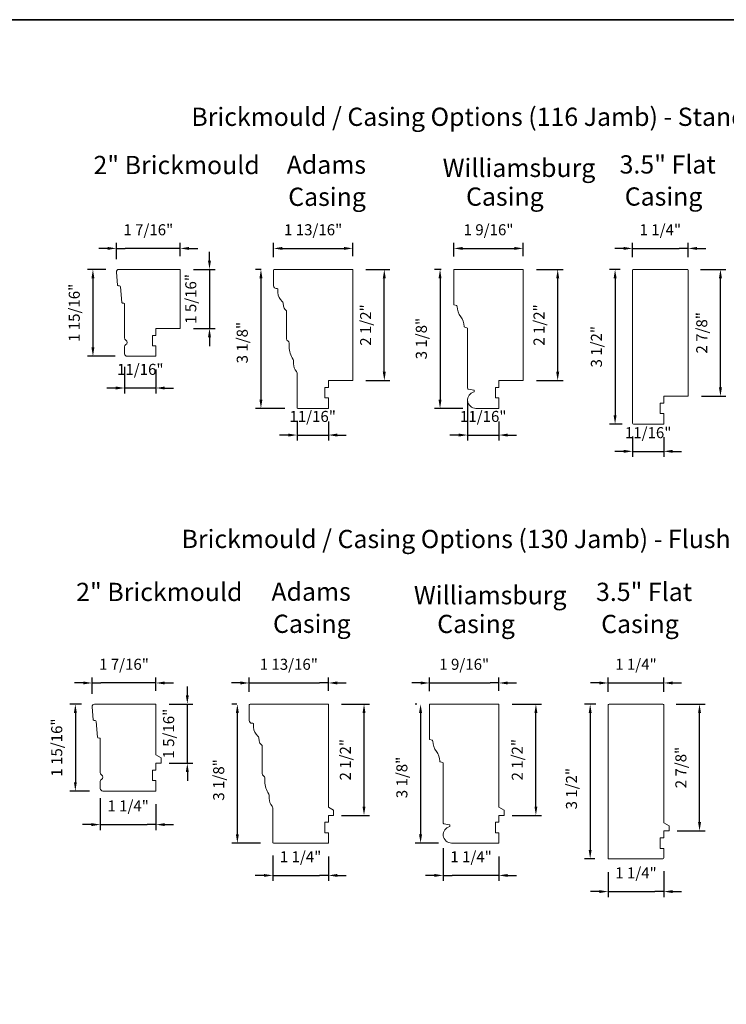
# Model space of a CAD drawing. Extents: x -1439 to -1268, y 1035 to 1142.
# Drawn here: x -1418 to -1402, y 1053 to 1075 of the extents above; entities that cross this region are included whole.
import ezdxf

# ---------------------------------------------------------------- set-up
doc = ezdxf.new("R2010")
doc.units = 0
doc.header["$LTSCALE"] = 250
doc.header["$MEASUREMENT"] = 0
doc.header["$PDMODE"] = 3
doc.header["$PDSIZE"] = -2
doc.layers.get('DEFPOINTS').update_dxf_attribs({"color": 2, "linetype": 'CONTINUOUS'})
for name, color, linetype, lineweight in [('2', 2, 'CONTINUOUS', 25), ('8', 7, 'CONTINUOUS', 35), ('Symbol (ANSI)', 7, 'CONTINUOUS', 25), ('Visible Narrow (ANSI)', 7, 'CONTINUOUS', 18)]:
    doc.layers.add(name, color=color, linetype=linetype, lineweight=lineweight)
doc.styles.add('LoewenTitle_3.5', font='ARIAL.TTF')
doc.styles.add('ROMANS', font='romans')
doc.dimstyles.new('LWDEC', dxfattribs={"dimscale": 0.1, "dimtxt": 2.5, "dimasz": 2, "dimexe": 1.25, "dimexo": 3, "dimgap": 2, "dimtad": 1, "dimtoh": 1, "dimdec": 4, "dimzin": 11, "dimdsep": 46, "dimlunit": 5, "dimtxsty": 'ROMANS', "dimcen": 0, "dimdle": 1.5, "dimazin": 0, "dimtfac": 1, "dimtdec": 4, "dimtix": 1, "dimtmove": 0, "dimatfit": 3, "dimfxl": 0, "dimfrac": 2, "dimtzin": 0, "dimarcsym": 0})

# ---------------------------------------------------------------- blocks, each defined once
blk = doc.blocks.new('*D940')
at = {"layer": '2', "color": 0, "lineweight": -2}
for p, q in [((-1416.263, 1069.656), (-1416.677, 1069.656)), ((-1416.552, 1069.456), (-1416.552, 1067.888)), ((-1416.045, 1067.688), (-1416.677, 1067.688))]:
    blk.add_line(p, q, dxfattribs=at)
at = {"layer": '2', "color": 0}
for points in [[(-1416.585, 1069.456), (-1416.519, 1069.456), (-1416.552, 1069.656)], [(-1416.585, 1067.888), (-1416.519, 1067.888), (-1416.552, 1067.688)]]:
    blk.add_solid(points, dxfattribs=at)
at = {"layer": 'DEFPOINTS', "color": 0}
for p in [(-1415.963, 1069.656), (-1416.552, 1067.688), (-1415.745, 1067.688)]:
    blk.add_point(p, dxfattribs=at)
at = {"layer": '2', "color": 0, "insert": (-1416.942, 1068.672), "char_height": 0.25, "attachment_point": 5, "rotation": 90, "style": 'ROMANS'}
blk.add_mtext('1 15/16"', dxfattribs=at)
blk = doc.blocks.new('*D941')
at = {"layer": '2', "color": 0, "lineweight": -2}
for p, q in [((-1408.668, 1069.656), (-1408.816, 1069.656)), ((-1408.691, 1069.456), (-1408.691, 1066.707)), ((-1408.178, 1066.507), (-1408.816, 1066.507))]:
    blk.add_line(p, q, dxfattribs=at)
at = {"layer": '2', "color": 0}
for points in [[(-1408.725, 1069.456), (-1408.658, 1069.456), (-1408.691, 1069.656)], [(-1408.725, 1066.707), (-1408.658, 1066.707), (-1408.691, 1066.507)]]:
    blk.add_solid(points, dxfattribs=at)
at = {"layer": 'DEFPOINTS', "color": 0}
for p in [(-1408.368, 1069.656), (-1408.691, 1066.507), (-1407.878, 1066.507)]:
    blk.add_point(p, dxfattribs=at)
at = {"layer": '2', "color": 0, "insert": (-1409.082, 1068.089), "char_height": 0.25, "attachment_point": 5, "rotation": 90, "style": 'ROMANS'}
blk.add_mtext('3 1/8"', dxfattribs=at)
blk = doc.blocks.new('*D942')
at = {"layer": '2', "color": 0, "lineweight": -2}
for p, q in [((-1404.613, 1069.656), (-1404.852, 1069.656)), ((-1404.727, 1069.456), (-1404.727, 1066.352)), ((-1404.563, 1066.152), (-1404.852, 1066.152))]:
    blk.add_line(p, q, dxfattribs=at)
at = {"layer": '2', "color": 0}
for points in [[(-1404.76, 1069.456), (-1404.693, 1069.456), (-1404.727, 1069.656)], [(-1404.76, 1066.352), (-1404.693, 1066.352), (-1404.727, 1066.152)]]:
    blk.add_solid(points, dxfattribs=at)
at = {"layer": 'DEFPOINTS', "color": 0}
for p in [(-1404.313, 1069.656), (-1404.727, 1066.152), (-1404.263, 1066.152)]:
    blk.add_point(p, dxfattribs=at)
at = {"layer": '2', "color": 0, "insert": (-1405.117, 1067.904), "char_height": 0.25, "attachment_point": 5, "rotation": 90, "style": 'ROMANS'}
blk.add_mtext('3 1/2"', dxfattribs=at)
blk = doc.blocks.new('*D944')
at = {"layer": '2', "color": 0, "lineweight": -2}
for p, q in [((-1416.814, 1059.807), (-1417.075, 1059.807)), ((-1416.95, 1059.607), (-1416.95, 1058.038)), ((-1416.626, 1057.838), (-1417.075, 1057.838))]:
    blk.add_line(p, q, dxfattribs=at)
at = {"layer": '2', "color": 0}
for points in [[(-1416.983, 1059.607), (-1416.917, 1059.607), (-1416.95, 1059.807)], [(-1416.983, 1058.038), (-1416.917, 1058.038), (-1416.95, 1057.838)]]:
    blk.add_solid(points, dxfattribs=at)
at = {"layer": 'DEFPOINTS', "color": 0}
for p in [(-1416.514, 1059.807), (-1416.95, 1057.838), (-1416.326, 1057.838)]:
    blk.add_point(p, dxfattribs=at)
at = {"layer": '2', "color": 0, "insert": (-1417.34, 1058.823), "char_height": 0.25, "attachment_point": 5, "rotation": 90, "style": 'ROMANS'}
blk.add_mtext('1 15/16"', dxfattribs=at)
blk = doc.blocks.new('*D945')
at = {"layer": '2', "color": 0, "lineweight": -2}
for p, q in [((-1409.219, 1059.807), (-1409.257, 1059.807)), ((-1409.132, 1059.607), (-1409.132, 1056.857)), ((-1408.729, 1056.657), (-1409.257, 1056.657))]:
    blk.add_line(p, q, dxfattribs=at)
at = {"layer": '2', "color": 0}
for points in [[(-1409.166, 1059.607), (-1409.099, 1059.607), (-1409.132, 1059.807)], [(-1409.166, 1056.857), (-1409.099, 1056.857), (-1409.132, 1056.657)]]:
    blk.add_solid(points, dxfattribs=at)
at = {"layer": 'DEFPOINTS', "color": 0}
for p in [(-1408.919, 1059.807), (-1409.132, 1056.657), (-1408.429, 1056.657)]:
    blk.add_point(p, dxfattribs=at)
at = {"layer": '2', "color": 0, "insert": (-1409.523, 1058.145), "char_height": 0.25, "attachment_point": 5, "rotation": 90, "style": 'ROMANS'}
blk.add_mtext('3 1/8"', dxfattribs=at)
blk = doc.blocks.new('*D946')
at = {"layer": '2', "color": 0, "lineweight": -2}
for p, q in [((-1405.164, 1059.807), (-1405.416, 1059.807)), ((-1405.291, 1059.607), (-1405.291, 1056.503)), ((-1405.183, 1056.303), (-1405.416, 1056.303))]:
    blk.add_line(p, q, dxfattribs=at)
at = {"layer": '2', "color": 0}
for points in [[(-1405.324, 1059.607), (-1405.258, 1059.607), (-1405.291, 1059.807)], [(-1405.324, 1056.503), (-1405.258, 1056.503), (-1405.291, 1056.303)]]:
    blk.add_solid(points, dxfattribs=at)
at = {"layer": 'DEFPOINTS', "color": 0}
for p in [(-1404.864, 1059.807), (-1405.291, 1056.303), (-1404.883, 1056.303)]:
    blk.add_point(p, dxfattribs=at)
at = {"layer": '2', "color": 0, "insert": (-1405.682, 1057.891), "char_height": 0.25, "attachment_point": 5, "rotation": 90, "style": 'ROMANS'}
blk.add_mtext('3 1/2"', dxfattribs=at)
blk = doc.blocks.new('*D949')
at = {"layer": '2', "color": 0, "lineweight": -2}
for p, q in [((-1416.573, 1060.042), (-1416.573, 1060.411)), ((-1415.125, 1060.107), (-1415.125, 1060.411)), ((-1416.773, 1060.286), (-1416.973, 1060.286)), ((-1416.573, 1060.286), (-1416.373, 1060.286)), ((-1415.325, 1060.286), (-1416.373, 1060.286)), ((-1415.125, 1060.286), (-1415.325, 1060.286)), ((-1414.925, 1060.286), (-1414.725, 1060.286))]:
    blk.add_line(p, q, dxfattribs=at)
at = {"layer": '2', "color": 0}
for points in [[(-1416.773, 1060.32), (-1416.773, 1060.253), (-1416.573, 1060.286)], [(-1414.925, 1060.32), (-1414.925, 1060.253), (-1415.125, 1060.286)]]:
    blk.add_solid(points, dxfattribs=at)
at = {"layer": 'DEFPOINTS', "color": 0}
for p in [(-1416.573, 1060.286), (-1416.573, 1059.742), (-1415.125, 1059.807)]:
    blk.add_point(p, dxfattribs=at)
at = {"layer": '2', "color": 0, "insert": (-1415.849, 1060.677), "char_height": 0.25, "attachment_point": 5, "style": 'ROMANS'}
blk.add_mtext('1 7/16"', dxfattribs=at)
blk = doc.blocks.new('*D950')
at = {"layer": '2', "color": 0, "lineweight": -2}
for p, q in [((-1416.385, 1057.674), (-1416.385, 1056.952)), ((-1415.125, 1057.538), (-1415.125, 1056.952)), ((-1416.585, 1057.077), (-1416.785, 1057.077)), ((-1416.385, 1057.077), (-1416.185, 1057.077)), ((-1416.185, 1057.077), (-1415.325, 1057.077)), ((-1415.125, 1057.077), (-1415.325, 1057.077)), ((-1414.925, 1057.077), (-1414.725, 1057.077))]:
    blk.add_line(p, q, dxfattribs=at)
at = {"layer": '2', "color": 0}
for points in [[(-1416.585, 1057.111), (-1416.585, 1057.044), (-1416.385, 1057.077)], [(-1414.925, 1057.111), (-1414.925, 1057.044), (-1415.125, 1057.077)]]:
    blk.add_solid(points, dxfattribs=at)
at = {"layer": 'DEFPOINTS', "color": 0}
for p in [(-1416.385, 1057.974), (-1415.125, 1057.838), (-1415.125, 1057.077)]:
    blk.add_point(p, dxfattribs=at)
at = {"layer": '2', "color": 0, "insert": (-1415.755, 1057.468), "char_height": 0.25, "attachment_point": 5, "style": 'ROMANS'}
blk.add_mtext('1 1/4"', dxfattribs=at)
blk = doc.blocks.new('*D951')
at = {"layer": '2', "color": 0, "lineweight": -2}
for p, q in [((-1408.618, 1056.546), (-1408.618, 1055.801)), ((-1407.358, 1056.357), (-1407.358, 1055.801)), ((-1408.818, 1055.926), (-1409.018, 1055.926)), ((-1408.618, 1055.926), (-1408.418, 1055.926)), ((-1407.558, 1055.926), (-1408.418, 1055.926)), ((-1407.358, 1055.926), (-1407.558, 1055.926)), ((-1407.158, 1055.926), (-1406.958, 1055.926))]:
    blk.add_line(p, q, dxfattribs=at)
at = {"layer": '2', "color": 0}
for points in [[(-1408.818, 1055.959), (-1408.818, 1055.893), (-1408.618, 1055.926)], [(-1407.158, 1055.959), (-1407.158, 1055.893), (-1407.358, 1055.926)]]:
    blk.add_solid(points, dxfattribs=at)
at = {"layer": 'DEFPOINTS', "color": 0}
for p in [(-1408.618, 1056.846), (-1407.358, 1056.657), (-1408.618, 1055.926)]:
    blk.add_point(p, dxfattribs=at)
at = {"layer": '2', "color": 0, "insert": (-1407.988, 1056.316), "char_height": 0.25, "attachment_point": 5, "style": 'ROMANS'}
blk.add_mtext('1 1/4"', dxfattribs=at)
blk = doc.blocks.new('*D952')
at = {"layer": '2', "color": 0, "lineweight": -2}
for p, q in [((-1408.929, 1060.097), (-1408.929, 1060.411)), ((-1407.358, 1060.107), (-1407.358, 1060.411)), ((-1409.129, 1060.286), (-1409.329, 1060.286)), ((-1408.929, 1060.286), (-1408.729, 1060.286)), ((-1408.729, 1060.286), (-1407.558, 1060.286)), ((-1407.358, 1060.286), (-1407.558, 1060.286)), ((-1407.158, 1060.286), (-1406.958, 1060.286))]:
    blk.add_line(p, q, dxfattribs=at)
at = {"layer": '2', "color": 0}
for points in [[(-1409.129, 1060.32), (-1409.129, 1060.253), (-1408.929, 1060.286)], [(-1407.158, 1060.32), (-1407.158, 1060.253), (-1407.358, 1060.286)]]:
    blk.add_solid(points, dxfattribs=at)
at = {"layer": 'DEFPOINTS', "color": 0}
for p in [(-1407.358, 1060.286), (-1408.929, 1059.797), (-1407.358, 1059.807)]:
    blk.add_point(p, dxfattribs=at)
at = {"layer": '2', "color": 0, "insert": (-1408.144, 1060.677), "char_height": 0.25, "attachment_point": 5, "style": 'ROMANS'}
blk.add_mtext('1 9/16"', dxfattribs=at)
blk = doc.blocks.new('*D953')
at = {"layer": '2', "color": 0, "lineweight": -2}
for p, q in [((-1404.883, 1056.003), (-1404.883, 1055.435)), ((-1403.624, 1056.023), (-1403.624, 1055.435)), ((-1405.083, 1055.56), (-1405.283, 1055.56)), ((-1404.883, 1055.56), (-1404.683, 1055.56)), ((-1404.683, 1055.56), (-1403.824, 1055.56)), ((-1403.624, 1055.56), (-1403.824, 1055.56)), ((-1403.424, 1055.56), (-1403.224, 1055.56))]:
    blk.add_line(p, q, dxfattribs=at)
at = {"layer": '2', "color": 0}
for points in [[(-1405.083, 1055.593), (-1405.083, 1055.526), (-1404.883, 1055.56)], [(-1403.424, 1055.593), (-1403.424, 1055.526), (-1403.624, 1055.56)]]:
    blk.add_solid(points, dxfattribs=at)
at = {"layer": 'DEFPOINTS', "color": 0}
for p in [(-1404.883, 1056.303), (-1403.624, 1056.323), (-1403.624, 1055.56)]:
    blk.add_point(p, dxfattribs=at)
at = {"layer": '2', "color": 0, "insert": (-1404.254, 1055.95), "char_height": 0.25, "attachment_point": 5, "style": 'ROMANS'}
blk.add_mtext('1 1/4"', dxfattribs=at)
blk = doc.blocks.new('*D954')
at = {"layer": '2', "color": 0, "lineweight": -2}
for p, q in [((-1415.834, 1067.447), (-1415.834, 1066.844)), ((-1415.125, 1067.388), (-1415.125, 1066.844)), ((-1416.034, 1066.969), (-1416.234, 1066.969)), ((-1415.125, 1066.969), (-1415.834, 1066.969)), ((-1414.925, 1066.969), (-1414.725, 1066.969))]:
    blk.add_line(p, q, dxfattribs=at)
at = {"layer": '2', "color": 0}
for points in [[(-1416.034, 1067.002), (-1416.034, 1066.935), (-1415.834, 1066.969)], [(-1414.925, 1067.002), (-1414.925, 1066.935), (-1415.125, 1066.969)]]:
    blk.add_solid(points, dxfattribs=at)
at = {"layer": 'DEFPOINTS', "color": 0}
for p in [(-1415.834, 1067.747), (-1415.125, 1067.688), (-1415.834, 1066.969)]:
    blk.add_point(p, dxfattribs=at)
at = {"layer": '2', "color": 0, "insert": (-1415.479, 1067.359), "char_height": 0.25, "attachment_point": 5, "style": 'ROMANS'}
blk.add_mtext('11/16"', dxfattribs=at)
blk = doc.blocks.new('*D955')
at = {"layer": '2', "color": 0, "lineweight": -2}
for p, q in [((-1416.222, 1070.132), (-1416.422, 1070.132)), ((-1416.022, 1069.891), (-1416.022, 1070.257)), ((-1416.022, 1070.132), (-1415.822, 1070.132)), ((-1414.774, 1070.132), (-1415.822, 1070.132)), ((-1414.574, 1070.132), (-1414.774, 1070.132)), ((-1414.574, 1069.956), (-1414.574, 1070.257)), ((-1414.374, 1070.132), (-1414.174, 1070.132))]:
    blk.add_line(p, q, dxfattribs=at)
at = {"layer": '2', "color": 0}
for points in [[(-1416.222, 1070.165), (-1416.222, 1070.098), (-1416.022, 1070.132)], [(-1414.374, 1070.165), (-1414.374, 1070.098), (-1414.574, 1070.132)]]:
    blk.add_solid(points, dxfattribs=at)
at = {"layer": 'DEFPOINTS', "color": 0}
for p in [(-1416.022, 1070.132), (-1416.022, 1069.591), (-1414.574, 1069.656)]:
    blk.add_point(p, dxfattribs=at)
at = {"layer": '2', "color": 0, "insert": (-1415.298, 1070.522), "char_height": 0.25, "attachment_point": 5, "style": 'ROMANS'}
blk.add_mtext('1 7/16"', dxfattribs=at)
blk = doc.blocks.new('*D956')
at = {"layer": '2', "color": 0, "lineweight": -2}
for p, q in [((-1408.378, 1069.946), (-1408.378, 1070.257)), ((-1408.178, 1070.132), (-1407.007, 1070.132)), ((-1406.807, 1069.956), (-1406.807, 1070.257))]:
    blk.add_line(p, q, dxfattribs=at)
at = {"layer": '2', "color": 0}
for points in [[(-1408.178, 1070.165), (-1408.178, 1070.098), (-1408.378, 1070.132)], [(-1407.007, 1070.165), (-1407.007, 1070.098), (-1406.807, 1070.132)]]:
    blk.add_solid(points, dxfattribs=at)
at = {"layer": 'DEFPOINTS', "color": 0}
for p in [(-1406.807, 1070.132), (-1408.378, 1069.646), (-1406.807, 1069.656)]:
    blk.add_point(p, dxfattribs=at)
at = {"layer": '2', "color": 0, "insert": (-1407.593, 1070.522), "char_height": 0.25, "attachment_point": 5, "style": 'ROMANS'}
blk.add_mtext('1 9/16"', dxfattribs=at)
blk = doc.blocks.new('*D957')
at = {"layer": '2', "color": 0, "lineweight": -2}
for p, q in [((-1408.067, 1066.662), (-1408.067, 1065.778)), ((-1407.358, 1066.207), (-1407.358, 1065.778)), ((-1408.267, 1065.903), (-1408.467, 1065.903)), ((-1408.067, 1065.903), (-1407.358, 1065.903)), ((-1407.158, 1065.903), (-1406.958, 1065.903))]:
    blk.add_line(p, q, dxfattribs=at)
at = {"layer": '2', "color": 0}
for points in [[(-1408.267, 1065.936), (-1408.267, 1065.869), (-1408.067, 1065.903)], [(-1407.158, 1065.936), (-1407.158, 1065.869), (-1407.358, 1065.903)]]:
    blk.add_solid(points, dxfattribs=at)
at = {"layer": 'DEFPOINTS', "color": 0}
for p in [(-1408.067, 1066.962), (-1407.358, 1066.507), (-1407.358, 1065.903)]:
    blk.add_point(p, dxfattribs=at)
at = {"layer": '2', "color": 0, "insert": (-1407.713, 1066.293), "char_height": 0.25, "attachment_point": 5, "style": 'ROMANS'}
blk.add_mtext('11/16"', dxfattribs=at)
blk = doc.blocks.new('*D958')
at = {"layer": '2', "color": 0, "lineweight": -2}
for p, q in [((-1404.332, 1065.872), (-1404.332, 1065.409)), ((-1403.624, 1065.852), (-1403.624, 1065.409)), ((-1404.532, 1065.534), (-1404.732, 1065.534)), ((-1404.332, 1065.534), (-1403.624, 1065.534)), ((-1403.424, 1065.534), (-1403.224, 1065.534))]:
    blk.add_line(p, q, dxfattribs=at)
at = {"layer": '2', "color": 0}
for points in [[(-1404.532, 1065.568), (-1404.532, 1065.501), (-1404.332, 1065.534)], [(-1403.424, 1065.568), (-1403.424, 1065.501), (-1403.624, 1065.534)]]:
    blk.add_solid(points, dxfattribs=at)
at = {"layer": 'DEFPOINTS', "color": 0}
for p in [(-1404.332, 1066.172), (-1403.624, 1066.152), (-1403.624, 1065.534)]:
    blk.add_point(p, dxfattribs=at)
at = {"layer": '2', "color": 0, "insert": (-1403.978, 1065.925), "char_height": 0.25, "attachment_point": 5, "style": 'ROMANS'}
blk.add_mtext('11/16"', dxfattribs=at)
blk = doc.blocks.new('*D959')
at = {"layer": '2', "color": 0, "lineweight": -2}
for p, q in [((-1404.532, 1070.132), (-1404.732, 1070.132)), ((-1404.332, 1069.936), (-1404.332, 1070.257)), ((-1404.332, 1070.132), (-1404.132, 1070.132)), ((-1404.132, 1070.132), (-1403.272, 1070.132)), ((-1403.072, 1070.132), (-1403.272, 1070.132)), ((-1403.072, 1069.936), (-1403.072, 1070.257)), ((-1402.872, 1070.132), (-1402.672, 1070.132))]:
    blk.add_line(p, q, dxfattribs=at)
at = {"layer": '2', "color": 0}
for points in [[(-1404.532, 1070.165), (-1404.532, 1070.098), (-1404.332, 1070.132)], [(-1402.872, 1070.165), (-1402.872, 1070.098), (-1403.072, 1070.132)]]:
    blk.add_solid(points, dxfattribs=at)
at = {"layer": 'DEFPOINTS', "color": 0}
for p in [(-1403.072, 1070.132), (-1404.332, 1069.636), (-1403.072, 1069.636)]:
    blk.add_point(p, dxfattribs=at)
at = {"layer": '2', "color": 0, "insert": (-1403.702, 1070.522), "char_height": 0.25, "attachment_point": 5, "style": 'ROMANS'}
blk.add_mtext('1 1/4"', dxfattribs=at)
blk = doc.blocks.new('*D968')
at = {"layer": '2', "color": 0, "lineweight": -2}
for p, q in [((-1413.012, 1060.087), (-1413.012, 1060.411)), ((-1411.22, 1060.107), (-1411.22, 1060.411)), ((-1413.212, 1060.286), (-1413.412, 1060.286)), ((-1413.012, 1060.286), (-1412.812, 1060.286)), ((-1412.812, 1060.286), (-1411.42, 1060.286)), ((-1411.22, 1060.286), (-1411.42, 1060.286)), ((-1411.02, 1060.286), (-1410.82, 1060.286))]:
    blk.add_line(p, q, dxfattribs=at)
at = {"layer": '2', "color": 0}
for points in [[(-1413.212, 1060.32), (-1413.212, 1060.253), (-1413.012, 1060.286)], [(-1411.02, 1060.32), (-1411.02, 1060.253), (-1411.22, 1060.286)]]:
    blk.add_solid(points, dxfattribs=at)
at = {"layer": 'DEFPOINTS', "color": 0}
for p in [(-1411.22, 1060.286), (-1413.012, 1059.787), (-1411.22, 1059.807)]:
    blk.add_point(p, dxfattribs=at)
at = {"layer": '2', "color": 0, "insert": (-1412.116, 1060.677), "char_height": 0.25, "attachment_point": 5, "style": 'ROMANS'}
blk.add_mtext('1 13/16"', dxfattribs=at)
blk = doc.blocks.new('*D969')
at = {"layer": '2', "color": 0, "lineweight": -2}
for p, q in [((-1412.48, 1056.377), (-1412.48, 1055.801)), ((-1411.22, 1056.357), (-1411.22, 1055.801)), ((-1412.68, 1055.926), (-1412.88, 1055.926)), ((-1412.48, 1055.926), (-1412.28, 1055.926)), ((-1412.28, 1055.926), (-1411.42, 1055.926)), ((-1411.22, 1055.926), (-1411.42, 1055.926)), ((-1411.02, 1055.926), (-1410.82, 1055.926))]:
    blk.add_line(p, q, dxfattribs=at)
at = {"layer": '2', "color": 0}
for points in [[(-1412.68, 1055.959), (-1412.68, 1055.893), (-1412.48, 1055.926)], [(-1411.02, 1055.959), (-1411.02, 1055.893), (-1411.22, 1055.926)]]:
    blk.add_solid(points, dxfattribs=at)
at = {"layer": 'DEFPOINTS', "color": 0}
for p in [(-1412.48, 1056.677), (-1411.22, 1056.657), (-1411.22, 1055.926)]:
    blk.add_point(p, dxfattribs=at)
at = {"layer": '2', "color": 0, "insert": (-1411.85, 1056.316), "char_height": 0.25, "attachment_point": 5, "style": 'ROMANS'}
blk.add_mtext('1 1/4"', dxfattribs=at)
blk = doc.blocks.new('*D970')
at = {"layer": '2', "color": 0, "lineweight": -2}
for p, q in [((-1413.292, 1059.807), (-1413.406, 1059.807)), ((-1413.281, 1056.857), (-1413.281, 1059.607)), ((-1412.76, 1056.657), (-1413.406, 1056.657))]:
    blk.add_line(p, q, dxfattribs=at)
at = {"layer": '2', "color": 0}
for points in [[(-1413.315, 1059.607), (-1413.248, 1059.607), (-1413.281, 1059.807)], [(-1413.315, 1056.857), (-1413.248, 1056.857), (-1413.281, 1056.657)]]:
    blk.add_solid(points, dxfattribs=at)
at = {"layer": 'DEFPOINTS', "color": 0}
for p in [(-1413.281, 1059.807), (-1412.992, 1059.807), (-1412.46, 1056.657)]:
    blk.add_point(p, dxfattribs=at)
at = {"layer": '2', "color": 0, "insert": (-1413.672, 1058.09), "char_height": 0.25, "attachment_point": 5, "rotation": 90, "style": 'ROMANS'}
blk.add_mtext('3 1/8"', dxfattribs=at)
blk = doc.blocks.new('*D971')
at = {"layer": '2', "color": 0, "lineweight": -2}
for p, q in [((-1412.46, 1069.936), (-1412.46, 1070.257)), ((-1412.26, 1070.132), (-1410.869, 1070.132)), ((-1410.669, 1069.956), (-1410.669, 1070.257))]:
    blk.add_line(p, q, dxfattribs=at)
at = {"layer": '2', "color": 0}
for points in [[(-1412.26, 1070.165), (-1412.26, 1070.098), (-1412.46, 1070.132)], [(-1410.869, 1070.165), (-1410.869, 1070.098), (-1410.669, 1070.132)]]:
    blk.add_solid(points, dxfattribs=at)
at = {"layer": 'DEFPOINTS', "color": 0}
for p in [(-1410.669, 1070.132), (-1412.46, 1069.636), (-1410.669, 1069.656)]:
    blk.add_point(p, dxfattribs=at)
at = {"layer": '2', "color": 0, "insert": (-1411.565, 1070.522), "char_height": 0.25, "attachment_point": 5, "style": 'ROMANS'}
blk.add_mtext('1 13/16"', dxfattribs=at)
blk = doc.blocks.new('*D972')
at = {"layer": '2', "color": 0, "lineweight": -2}
for p, q in [((-1411.929, 1066.226), (-1411.929, 1065.778)), ((-1411.22, 1066.207), (-1411.22, 1065.778)), ((-1412.129, 1065.903), (-1412.329, 1065.903)), ((-1411.929, 1065.903), (-1411.22, 1065.903)), ((-1411.02, 1065.903), (-1410.82, 1065.903))]:
    blk.add_line(p, q, dxfattribs=at)
at = {"layer": '2', "color": 0}
for points in [[(-1412.129, 1065.936), (-1412.129, 1065.869), (-1411.929, 1065.903)], [(-1411.02, 1065.936), (-1411.02, 1065.869), (-1411.22, 1065.903)]]:
    blk.add_solid(points, dxfattribs=at)
at = {"layer": 'DEFPOINTS', "color": 0}
for p in [(-1411.929, 1066.526), (-1411.22, 1066.507), (-1411.22, 1065.903)]:
    blk.add_point(p, dxfattribs=at)
at = {"layer": '2', "color": 0, "insert": (-1411.575, 1066.293), "char_height": 0.25, "attachment_point": 5, "style": 'ROMANS'}
blk.add_mtext('11/16"', dxfattribs=at)
blk = doc.blocks.new('*D973')
at = {"layer": '2', "color": 0, "lineweight": -2}
for p, q in [((-1412.741, 1069.656), (-1412.872, 1069.656)), ((-1412.747, 1069.456), (-1412.747, 1066.707)), ((-1412.209, 1066.507), (-1412.872, 1066.507))]:
    blk.add_line(p, q, dxfattribs=at)
at = {"layer": '2', "color": 0}
for points in [[(-1412.781, 1069.456), (-1412.714, 1069.456), (-1412.747, 1069.656)], [(-1412.781, 1066.707), (-1412.714, 1066.707), (-1412.747, 1066.507)]]:
    blk.add_solid(points, dxfattribs=at)
at = {"layer": 'DEFPOINTS', "color": 0}
for p in [(-1412.441, 1069.656), (-1412.747, 1066.507), (-1411.909, 1066.507)]:
    blk.add_point(p, dxfattribs=at)
at = {"layer": '2', "color": 0, "insert": (-1413.138, 1067.997), "char_height": 0.25, "attachment_point": 5, "rotation": 90, "style": 'ROMANS'}
blk.add_mtext('3 1/8"', dxfattribs=at)
blk = doc.blocks.new('*D977')
at = {"layer": '2', "color": 0, "lineweight": -2}
for p, q in [((-1404.883, 1060.087), (-1404.883, 1060.411)), ((-1403.624, 1060.087), (-1403.624, 1060.411)), ((-1405.083, 1060.286), (-1405.283, 1060.286)), ((-1404.883, 1060.286), (-1403.624, 1060.286)), ((-1403.424, 1060.286), (-1403.224, 1060.286))]:
    blk.add_line(p, q, dxfattribs=at)
at = {"layer": '2', "color": 0}
for points in [[(-1405.083, 1060.32), (-1405.083, 1060.253), (-1404.883, 1060.286)], [(-1403.424, 1060.32), (-1403.424, 1060.253), (-1403.624, 1060.286)]]:
    blk.add_solid(points, dxfattribs=at)
at = {"layer": 'DEFPOINTS', "color": 0}
for p in [(-1403.624, 1060.286), (-1404.883, 1059.787), (-1403.624, 1059.787)]:
    blk.add_point(p, dxfattribs=at)
at = {"layer": '2', "color": 0, "insert": (-1404.254, 1060.677), "char_height": 0.25, "attachment_point": 5, "style": 'ROMANS'}
blk.add_mtext('1 1/4"', dxfattribs=at)
blk = doc.blocks.new('*D923')
at = {"layer": '2', "color": 0, "lineweight": -2}
for p, q in [((-1413.912, 1069.856), (-1413.912, 1070.056)), ((-1414.274, 1069.656), (-1413.787, 1069.656)), ((-1413.912, 1069.656), (-1413.912, 1068.318)), ((-1414.274, 1068.318), (-1413.787, 1068.318)), ((-1413.912, 1068.118), (-1413.912, 1067.918))]:
    blk.add_line(p, q, dxfattribs=at)
at = {"layer": '2', "color": 0}
for points in [[(-1413.946, 1069.856), (-1413.879, 1069.856), (-1413.912, 1069.656)], [(-1413.946, 1068.118), (-1413.879, 1068.118), (-1413.912, 1068.318)]]:
    blk.add_solid(points, dxfattribs=at)
at = {"layer": 'DEFPOINTS', "color": 0}
for p in [(-1414.574, 1069.656), (-1414.574, 1068.318), (-1413.912, 1068.318)]:
    blk.add_point(p, dxfattribs=at)
at = {"layer": '2', "color": 0, "insert": (-1414.303, 1068.987), "char_height": 0.25, "attachment_point": 5, "rotation": 90, "style": 'ROMANS'}
blk.add_mtext('1 5/16"', dxfattribs=at)
blk = doc.blocks.new('*D924')
at = {"layer": '2', "color": 0, "lineweight": -2}
for p, q in [((-1410.369, 1069.656), (-1409.828, 1069.656)), ((-1409.953, 1067.336), (-1409.953, 1069.456)), ((-1410.369, 1067.136), (-1409.828, 1067.136))]:
    blk.add_line(p, q, dxfattribs=at)
at = {"layer": '2', "color": 0}
for points in [[(-1409.987, 1069.456), (-1409.92, 1069.456), (-1409.953, 1069.656)], [(-1409.987, 1067.336), (-1409.92, 1067.336), (-1409.953, 1067.136)]]:
    blk.add_solid(points, dxfattribs=at)
at = {"layer": 'DEFPOINTS', "color": 0}
for p in [(-1410.669, 1069.656), (-1409.953, 1069.656), (-1410.669, 1067.136)]:
    blk.add_point(p, dxfattribs=at)
at = {"layer": '2', "color": 0, "insert": (-1410.344, 1068.396), "char_height": 0.25, "attachment_point": 5, "rotation": 90, "style": 'ROMANS'}
blk.add_mtext('2 1/2"', dxfattribs=at)
blk = doc.blocks.new('*D925')
at = {"layer": '2', "color": 0, "lineweight": -2}
for p, q in [((-1406.507, 1069.656), (-1405.902, 1069.656)), ((-1406.027, 1067.336), (-1406.027, 1069.456)), ((-1406.507, 1067.136), (-1405.902, 1067.136))]:
    blk.add_line(p, q, dxfattribs=at)
at = {"layer": '2', "color": 0}
for points in [[(-1406.06, 1069.456), (-1405.993, 1069.456), (-1406.027, 1069.656)], [(-1406.06, 1067.336), (-1405.993, 1067.336), (-1406.027, 1067.136)]]:
    blk.add_solid(points, dxfattribs=at)
at = {"layer": 'DEFPOINTS', "color": 0}
for p in [(-1406.807, 1069.656), (-1406.027, 1069.656), (-1406.807, 1067.136)]:
    blk.add_point(p, dxfattribs=at)
at = {"layer": '2', "color": 0, "insert": (-1406.417, 1068.396), "char_height": 0.25, "attachment_point": 5, "rotation": 90, "style": 'ROMANS'}
blk.add_mtext('2 1/2"', dxfattribs=at)
blk = doc.blocks.new('*D926')
at = {"layer": '2', "color": 0, "lineweight": -2}
for p, q in [((-1402.792, 1069.656), (-1402.216, 1069.656)), ((-1402.341, 1066.982), (-1402.341, 1069.456)), ((-1402.772, 1066.782), (-1402.216, 1066.782))]:
    blk.add_line(p, q, dxfattribs=at)
at = {"layer": '2', "color": 0}
for points in [[(-1402.374, 1069.456), (-1402.307, 1069.456), (-1402.341, 1069.656)], [(-1402.374, 1066.982), (-1402.307, 1066.982), (-1402.341, 1066.782)]]:
    blk.add_solid(points, dxfattribs=at)
at = {"layer": 'DEFPOINTS', "color": 0}
for p in [(-1403.092, 1069.656), (-1402.341, 1069.656), (-1403.072, 1066.782)]:
    blk.add_point(p, dxfattribs=at)
at = {"layer": '2', "color": 0, "insert": (-1402.731, 1068.219), "char_height": 0.25, "attachment_point": 5, "rotation": 90, "style": 'ROMANS'}
blk.add_mtext('2 7/8"', dxfattribs=at)
blk = doc.blocks.new('*D928')
at = {"layer": '2', "color": 0, "lineweight": -2}
for p, q in [((-1403.343, 1059.807), (-1402.689, 1059.807)), ((-1402.814, 1057.133), (-1402.814, 1059.607)), ((-1403.324, 1056.933), (-1402.689, 1056.933))]:
    blk.add_line(p, q, dxfattribs=at)
at = {"layer": '2', "color": 0}
for points in [[(-1402.847, 1059.607), (-1402.781, 1059.607), (-1402.814, 1059.807)], [(-1402.847, 1057.133), (-1402.781, 1057.133), (-1402.814, 1056.933)]]:
    blk.add_solid(points, dxfattribs=at)
at = {"layer": 'DEFPOINTS', "color": 0}
for p in [(-1403.643, 1059.807), (-1402.814, 1059.807), (-1403.624, 1056.933)]:
    blk.add_point(p, dxfattribs=at)
at = {"layer": '2', "color": 0, "insert": (-1403.205, 1058.37), "char_height": 0.25, "attachment_point": 5, "rotation": 90, "style": 'ROMANS'}
blk.add_mtext('2 7/8"', dxfattribs=at)
blk = doc.blocks.new('*D929')
at = {"layer": '2', "color": 0, "lineweight": -2}
for p, q in [((-1407.058, 1059.807), (-1406.395, 1059.807)), ((-1406.52, 1057.487), (-1406.52, 1059.607)), ((-1407.058, 1057.287), (-1406.395, 1057.287))]:
    blk.add_line(p, q, dxfattribs=at)
at = {"layer": '2', "color": 0}
for points in [[(-1406.553, 1059.607), (-1406.487, 1059.607), (-1406.52, 1059.807)], [(-1406.553, 1057.487), (-1406.487, 1057.487), (-1406.52, 1057.287)]]:
    blk.add_solid(points, dxfattribs=at)
at = {"layer": 'DEFPOINTS', "color": 0}
for p in [(-1407.358, 1059.807), (-1406.52, 1059.807), (-1407.358, 1057.287)]:
    blk.add_point(p, dxfattribs=at)
at = {"layer": '2', "color": 0, "insert": (-1406.91, 1058.547), "char_height": 0.25, "attachment_point": 5, "rotation": 90, "style": 'ROMANS'}
blk.add_mtext('2 1/2"', dxfattribs=at)
blk = doc.blocks.new('*D930')
at = {"layer": '2', "color": 0, "lineweight": -2}
for p, q in [((-1410.92, 1059.807), (-1410.288, 1059.807)), ((-1410.413, 1057.487), (-1410.413, 1059.607)), ((-1410.92, 1057.287), (-1410.288, 1057.287))]:
    blk.add_line(p, q, dxfattribs=at)
at = {"layer": '2', "color": 0}
for points in [[(-1410.446, 1059.607), (-1410.38, 1059.607), (-1410.413, 1059.807)], [(-1410.446, 1057.487), (-1410.38, 1057.487), (-1410.413, 1057.287)]]:
    blk.add_solid(points, dxfattribs=at)
at = {"layer": 'DEFPOINTS', "color": 0}
for p in [(-1411.22, 1059.807), (-1410.413, 1059.807), (-1411.22, 1057.287)]:
    blk.add_point(p, dxfattribs=at)
at = {"layer": '2', "color": 0, "insert": (-1410.803, 1058.547), "char_height": 0.25, "attachment_point": 5, "rotation": 90, "style": 'ROMANS'}
blk.add_mtext('2 1/2"', dxfattribs=at)
blk = doc.blocks.new('*D931')
at = {"layer": '2', "color": 0, "lineweight": -2}
for p, q in [((-1414.414, 1060.007), (-1414.414, 1060.207)), ((-1414.825, 1059.807), (-1414.289, 1059.807)), ((-1414.414, 1058.468), (-1414.414, 1059.807)), ((-1414.825, 1058.468), (-1414.289, 1058.468)), ((-1414.414, 1058.268), (-1414.414, 1058.068))]:
    blk.add_line(p, q, dxfattribs=at)
at = {"layer": '2', "color": 0}
for points in [[(-1414.448, 1060.007), (-1414.381, 1060.007), (-1414.414, 1059.807)], [(-1414.448, 1058.268), (-1414.381, 1058.268), (-1414.414, 1058.468)]]:
    blk.add_solid(points, dxfattribs=at)
at = {"layer": 'DEFPOINTS', "color": 0}
for p in [(-1415.125, 1059.807), (-1414.414, 1059.807), (-1415.125, 1058.468)]:
    blk.add_point(p, dxfattribs=at)
at = {"layer": '2', "color": 0, "insert": (-1414.805, 1059.138), "char_height": 0.25, "attachment_point": 5, "rotation": 90, "style": 'ROMANS'}
blk.add_mtext('1 5/16"', dxfattribs=at)

msp = doc.modelspace()

# ---------------------------------------------------------------- linework, layer by layer
at = {"layer": '8', "linetype": 'Continuous'}
msp.add_lwpolyline([(-1438.68754, 1075.31373), (-1388.95877, 1075.31373), (-1388.95877, 1034.93872), (-1438.68754, 1034.93872)], close=True, dxfattribs=at)
at = {"layer": 'Visible Narrow (ANSI)'}
for points in [[(-1415.12517, 1068.31753), (-1415.12517, 1068.16005), (-1415.20391, 1068.16005), (-1415.20391, 1067.92383), (-1415.12517, 1067.92383), (-1415.12517, 1067.68761), (-1415.77477, 1067.68761, -0.41421356), (-1415.83383, 1067.74667), (-1415.83383, 1067.90029, -0.26794919), (-1415.8043, 1067.95143, 0.57735027), (-1415.8043, 1068.05372, -0.26794919), (-1415.83383, 1068.10486), (-1415.83383, 1068.86871, 0.39139246), (-1415.85197, 1068.88834), (-1415.87868, 1068.89044, -0.36397023), (-1415.89673, 1068.90818), (-1415.93102, 1069.2643, 0.36397023), (-1415.94907, 1069.28204), (-1415.97578, 1069.28414, -0.36397023), (-1415.99383, 1069.30188), (-1416.02171, 1069.5914, -0.44261709), (-1415.96292, 1069.65612), (-1414.57399, 1069.65612), (-1414.57399, 1068.31753)], [(-1411.22028, 1066.97896), (-1411.29902, 1066.97896), (-1411.29902, 1066.74274), (-1411.22028, 1066.74274), (-1411.22028, 1066.50652), (-1411.90926, 1066.50652, -0.41421356), (-1411.92894, 1066.5262), (-1411.92894, 1067.30376, 0.18408612), (-1411.94392, 1067.34306, -0.18585841), (-1412.0092, 1067.51615), (-1412.00873, 1067.58485, 0.15096301), (-1412.0188, 1067.61823, -0.14950016), (-1412.10606, 1067.90473), (-1412.10597, 1067.98283, 0.26859675), (-1412.13557, 1068.03407, -0.26829326), (-1412.16516, 1068.08525), (-1412.16516, 1068.69155, 0.23606798), (-1412.18878, 1068.7388, -0.20859261), (-1412.23538, 1068.82094), (-1412.24282, 1068.89168, 0.20184166), (-1412.2649, 1068.93182, -0.22923921), (-1412.36201, 1069.1325), (-1412.36201, 1069.20336, 0.41421356), (-1412.3817, 1069.22305), (-1412.40138, 1069.22305, -0.41421356), (-1412.46044, 1069.2821), (-1412.46044, 1069.63643, -0.41421356), (-1412.44075, 1069.65612), (-1410.6691, 1069.65612), (-1410.6691, 1067.13644), (-1411.22028, 1067.13644)], [(-1407.35842, 1066.97896), (-1407.43716, 1066.97896), (-1407.43716, 1066.74274), (-1407.35842, 1066.74274), (-1407.35842, 1066.50652), (-1407.8781, 1066.50652, -0.8953946), (-1407.91944, 1066.87989), (-1407.91944, 1066.9199), (-1408.05081, 1066.94307, -0.36397023), (-1408.06708, 1066.96245), (-1408.06708, 1068.3136, 0.34432761), (-1408.082, 1068.3327), (-1408.13117, 1068.34496, -0.33419299), (-1408.14608, 1068.36334, 0.15202822), (-1408.22369, 1068.5841, -0.16175601), (-1408.30329, 1068.81923, 0.34273763), (-1408.31822, 1068.83822), (-1408.37064, 1068.85129, -0.34432761), (-1408.3781, 1068.86084), (-1408.3781, 1069.64627, -0.41421356), (-1408.36826, 1069.65612), (-1406.80724, 1069.65612), (-1406.80724, 1067.13644), (-1407.35842, 1067.13644)], [(-1404.3323, 1069.63643, -0.41421356), (-1404.31261, 1069.65612), (-1403.09214, 1069.65612, -0.41421356), (-1403.07246, 1069.63643), (-1403.07246, 1066.78211), (-1403.62364, 1066.78211), (-1403.62364, 1066.62463), (-1403.70238, 1066.62463), (-1403.70238, 1066.38841), (-1403.62364, 1066.38841), (-1403.62364, 1066.15219), (-1404.31261, 1066.15219, -0.41421356), (-1404.3323, 1066.17187)], [(-1415.12517, 1058.65465), (-1415.00706, 1058.58646), (-1415.00706, 1058.46835), (-1415.12517, 1058.46835), (-1415.12517, 1058.31087), (-1415.20391, 1058.31087), (-1415.20391, 1058.07465), (-1415.12517, 1058.07465), (-1415.12517, 1057.83843), (-1416.32595, 1057.83843, -0.41421356), (-1416.38501, 1057.89748), (-1416.38501, 1058.0511, -0.26794919), (-1416.35548, 1058.10224, 0.57735027), (-1416.35548, 1058.20453, -0.26794919), (-1416.38501, 1058.25567), (-1416.38501, 1059.01953, 0.39139246), (-1416.40315, 1059.03915), (-1416.42986, 1059.04125, -0.36397023), (-1416.44791, 1059.05899), (-1416.4822, 1059.41511, 0.36397023), (-1416.50025, 1059.43285), (-1416.52696, 1059.43495, -0.36397023), (-1416.54501, 1059.45269), (-1416.57289, 1059.74221, -0.44261709), (-1416.5141, 1059.80693), (-1415.12517, 1059.80693)], [(-1411.22028, 1057.47355), (-1411.10217, 1057.40536), (-1411.10217, 1057.28725), (-1411.22028, 1057.28725), (-1411.22028, 1057.12977), (-1411.29902, 1057.12977), (-1411.29902, 1056.89355), (-1411.22028, 1056.89355), (-1411.22028, 1056.65733), (-1412.46044, 1056.65733, -0.41421356), (-1412.48012, 1056.67701), (-1412.48012, 1057.45457, 0.18408612), (-1412.4951, 1057.49387, -0.18585841), (-1412.56038, 1057.66696), (-1412.55991, 1057.73566, 0.15096301), (-1412.56998, 1057.76904, -0.14950016), (-1412.65724, 1058.05554), (-1412.65715, 1058.13363, 0.26859675), (-1412.68675, 1058.18488, -0.26829326), (-1412.71634, 1058.23606), (-1412.71634, 1058.84236, 0.23606798), (-1412.73996, 1058.88961, -0.20859261), (-1412.78656, 1058.97175), (-1412.794, 1059.04249, 0.20184166), (-1412.81608, 1059.08263, -0.22923921), (-1412.91319, 1059.28331), (-1412.91319, 1059.35417, 0.41421356), (-1412.93288, 1059.37386), (-1412.95256, 1059.37386, -0.41421356), (-1413.01162, 1059.43291), (-1413.01162, 1059.78724, -0.41421356), (-1412.99193, 1059.80693), (-1411.22028, 1059.80693)], [(-1407.24031, 1057.40536), (-1407.24031, 1057.28725), (-1407.35842, 1057.28725), (-1407.35842, 1057.12977), (-1407.43716, 1057.12977), (-1407.43716, 1056.89355), (-1407.35842, 1056.89355), (-1407.35842, 1056.65733), (-1408.42928, 1056.65733, -0.8953946), (-1408.47062, 1057.0307), (-1408.47062, 1057.07071), (-1408.60199, 1057.09388, -0.36397023), (-1408.61826, 1057.11326), (-1408.61826, 1058.46441, 0.34432761), (-1408.63318, 1058.48351), (-1408.68235, 1058.49577, -0.33419299), (-1408.69726, 1058.51415, 0.15202822), (-1408.77487, 1058.73491, -0.16175601), (-1408.85447, 1058.97004, 0.34273763), (-1408.8694, 1058.98903), (-1408.92182, 1059.0021, -0.34432761), (-1408.92928, 1059.01165), (-1408.92928, 1059.79708, -0.41421356), (-1408.91944, 1059.80693), (-1407.35842, 1059.80693), (-1407.35842, 1057.47355)], [(-1403.62364, 1059.78724), (-1403.62364, 1057.11922), (-1403.50553, 1057.05103), (-1403.50553, 1056.93292), (-1403.62364, 1056.93292), (-1403.62364, 1056.77544), (-1403.70238, 1056.77544), (-1403.70238, 1056.53922), (-1403.62364, 1056.53922), (-1403.62364, 1056.32268, -0.41421356), (-1403.64332, 1056.303), (-1404.88348, 1056.303), (-1404.88348, 1059.78724, -0.41421356), (-1404.86379, 1059.80693), (-1403.64332, 1059.80693, -0.41421356)]]:
    msp.add_lwpolyline(points, format="xyb", close=True, dxfattribs=at)

# ---------------------------------------------------------------- texts
at = {"layer": 'Symbol (ANSI)', "char_height": 0.413385, "attachment_point": 7, "style": 'LoewenTitle_3.5'}
for s, insert in [('Brickmould / Casing Options (116 Jamb) - Standard', (-1414.32299, 1072.77805)), ('2" Brickmould', (-1416.5401, 1071.68498)), ('Adams', (-1412.16471, 1071.69314)), ('Williamsburg', (-1408.6314, 1071.62079)), ('3.5" Flat', (-1404.62466, 1071.69901)), ('Casing', (-1412.12896, 1070.96545)), ('Casing', (-1408.10253, 1070.96955)), ('Casing', (-1404.50827, 1070.97152)), ('Brickmould / Casing Options (130 Jamb) - Flush', (-1414.54502, 1063.21353)), ('2" Brickmould', (-1416.93215, 1062.01285)), ('Adams', (-1412.50973, 1062.01884)), ('3.5" Flat', (-1405.15857, 1062.01473)), ('Williamsburg', (-1409.28365, 1061.93946)), ('Casing', (-1412.47398, 1061.29114)), ('Casing', (-1408.75478, 1061.28822)), ('Casing', (-1405.04218, 1061.28724))]:
    msp.add_mtext(s, dxfattribs=dict(at, insert=insert))

# ---------------------------------------------------------------- dimensions: what is measured, and where the dimension line sits
at = {"layer": '2'}
for base, p1, p2, angle, picture, middle in [((-1416.02171, 1070.13152), (-1414.57399, 1069.65612), (-1416.02171, 1069.5914), 180, '*D955', (-1415.29785, 1070.13152)), ((-1410.6691, 1070.13152), (-1412.46044, 1069.63643), (-1410.6691, 1069.65612), 180, '*D971', (-1411.56477, 1070.13152)), ((-1416.55192, 1067.68761), (-1415.96292, 1069.65612), (-1415.74524, 1067.68761), 270, '*D940', (-1416.55192, 1068.67187)), ((-1412.7474, 1066.50652), (-1412.44075, 1069.65612), (-1411.90926, 1066.50652), 270, '*D973', (-1412.7474, 1067.99658)), ((-1408.69129, 1066.50652), (-1408.36826, 1069.65612), (-1407.8781, 1066.50652), 270, '*D941', (-1408.69129, 1068.08919)), ((-1404.72659, 1066.15219), (-1404.31261, 1069.65612), (-1404.2634, 1066.15219), 270, '*D942', (-1404.72659, 1067.90415)), ((-1415.83383, 1066.96855), (-1415.12517, 1067.68761), (-1415.83383, 1067.74667), 180, '*D954', (-1415.4795, 1066.96855)), ((-1407.35842, 1065.90261), (-1408.06708, 1066.96245), (-1407.35842, 1066.50652), 180, '*D957', (-1407.71275, 1065.90261)), ((-1403.62364, 1065.53448), (-1404.3323, 1066.17187), (-1403.62364, 1066.15219), 180, '*D958', (-1403.97797, 1065.53448)), ((-1416.57289, 1060.28631), (-1415.12517, 1059.80693), (-1416.57289, 1059.74221), 180, '*D949', (-1415.84903, 1060.28631)), ((-1416.9499, 1057.83843), (-1416.5141, 1059.80693), (-1416.32595, 1057.83843), 270, '*D944', (-1416.9499, 1058.82268)), ((-1413.28138, 1059.80693), (-1412.46044, 1056.65733), (-1412.99193, 1059.80693), 90, '*D970', (-1413.28138, 1058.08997)), ((-1409.1323, 1056.65733), (-1408.91944, 1059.80693), (-1408.42928, 1056.65733), 270, '*D945', (-1409.1323, 1058.14511)), ((-1405.29114, 1056.303), (-1404.86379, 1059.80693), (-1404.88348, 1056.303), 270, '*D946', (-1405.29114, 1057.8911)), ((-1415.12517, 1057.07744), (-1416.38501, 1057.97429), (-1415.12517, 1057.83843), 180, '*D950', (-1415.75509, 1057.07744)), ((-1408.61826, 1055.92593), (-1407.35842, 1056.65733), (-1408.61826, 1056.8463), 180, '*D951', (-1407.98834, 1055.92593))]:
    dim = msp.add_linear_dim(base=base, p1=p1, p2=p2, angle=angle, dimstyle='LWDEC', override={"dimpost": '"'}, dxfattribs=at)
    dim.commit()
    dim.dimension.update_dxf_attribs({"geometry": picture, "text_midpoint": middle, "dimtype": 160})
for base, p1, p2, picture, middle in [((-1406.80724, 1070.13152), (-1408.3781, 1069.64627), (-1406.80724, 1069.65612), '*D956', (-1407.59267, 1070.13152)), ((-1403.07246, 1070.13152), (-1404.3323, 1069.63643), (-1403.07246, 1069.63643), '*D959', (-1403.70238, 1070.13152)), ((-1411.22028, 1065.90261), (-1411.92894, 1066.5262), (-1411.22028, 1066.50652), '*D972', (-1411.57461, 1065.90261)), ((-1411.22028, 1060.28631), (-1413.01162, 1059.78724), (-1411.22028, 1059.80693), '*D968', (-1412.11595, 1060.28631)), ((-1407.35842, 1060.28631), (-1408.92928, 1059.79708), (-1407.35842, 1059.80693), '*D952', (-1408.14385, 1060.28631)), ((-1411.22028, 1055.92593), (-1412.48012, 1056.67701), (-1411.22028, 1056.65733), '*D969', (-1411.8502, 1055.92593)), ((-1403.62364, 1055.55952), (-1404.88348, 1056.303), (-1403.62364, 1056.32268), '*D953', (-1404.25356, 1055.55952))]:
    dim = msp.add_linear_dim(base=base, p1=p1, p2=p2, dimstyle='LWDEC', override={"dimpost": '"'}, dxfattribs=at)
    dim.commit()
    dim.dimension.update_dxf_attribs({"geometry": picture, "text_midpoint": middle, "dimtype": 160})
for base, p1, p2, picture, middle in [((-1413.91221, 1068.31753), (-1414.57399, 1069.65612), (-1414.57399, 1068.31753), '*D923', (-1414.30268, 1068.98683)), ((-1409.95321, 1069.65612), (-1410.6691, 1067.13644), (-1410.6691, 1069.65612), '*D924', (-1410.34368, 1068.39628)), ((-1406.02667, 1069.65612), (-1406.80724, 1067.13644), (-1406.80724, 1069.65612), '*D925', (-1406.41715, 1068.39628)), ((-1402.34058, 1069.65612), (-1403.07246, 1066.78211), (-1403.09214, 1069.65612), '*D926', (-1402.73105, 1068.21911)), ((-1414.41446, 1059.80693), (-1415.12517, 1058.46835), (-1415.12517, 1059.80693), '*D931', (-1414.80493, 1059.13764)), ((-1410.41288, 1059.80693), (-1411.22028, 1057.28725), (-1411.22028, 1059.80693), '*D930', (-1410.80336, 1058.54709)), ((-1406.51994, 1059.80693), (-1407.35842, 1057.28725), (-1407.35842, 1059.80693), '*D929', (-1406.91042, 1058.54709)), ((-1402.81405, 1059.80693), (-1403.62364, 1056.93292), (-1403.64332, 1059.80693), '*D928', (-1403.20453, 1058.36992))]:
    dim = msp.add_linear_dim(base=base, p1=p1, p2=p2, angle=90, dimstyle='LWDEC', override={"dimpost": '"'}, dxfattribs=at)
    dim.commit()
    dim.dimension.update_dxf_attribs({"geometry": picture, "text_midpoint": middle})
dim = msp.add_linear_dim(base=(-1403.62364, 1060.28631), p1=(-1404.88348, 1059.78724), p2=(-1403.62364, 1059.78724), dimstyle='LWDEC', override={"dimpost": '"'}, dxfattribs=at)
dim.commit()
dim.dimension.update_dxf_attribs({"geometry": '*D977', "text_midpoint": (-1404.25356, 1060.67678)})

doc.saveas('drawing.dxf')
